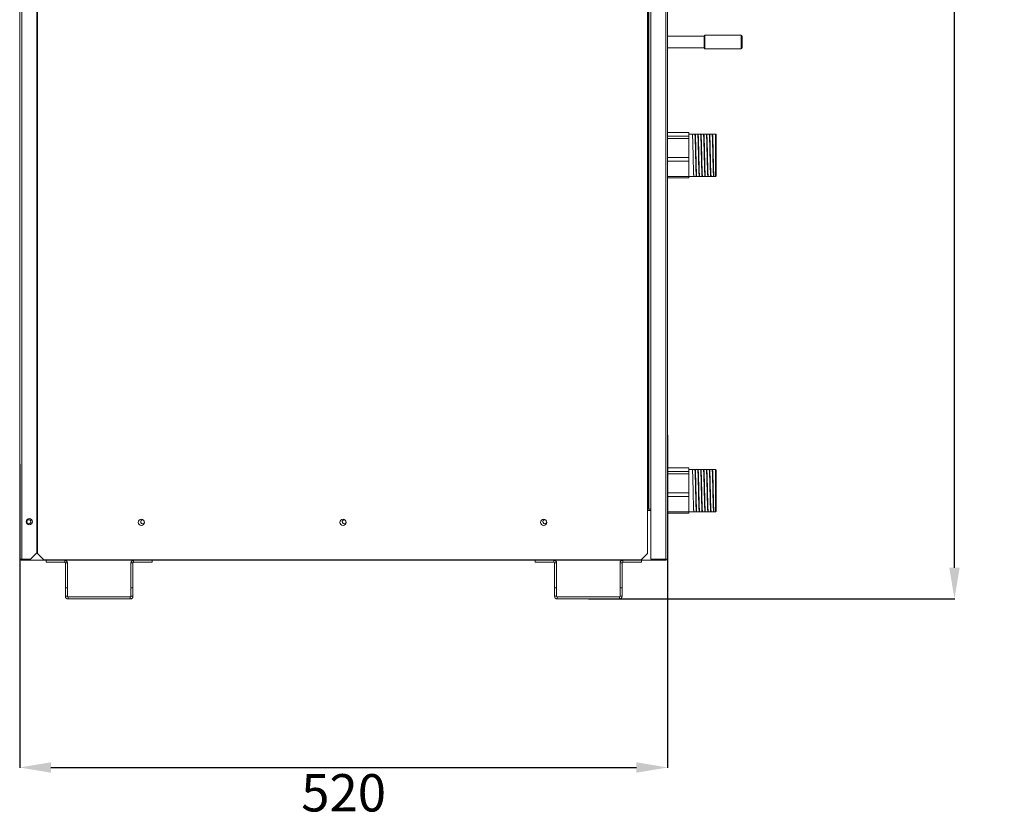
# Model space of a CAD drawing. Units: inches. Extents: x 0 to 5413, y 0 to 3860.
# Drawn here: x 877 to 1667, y 1160 to 1800 of the extents above; entities that cross this region are included whole.
import ezdxf

# ---------------------------------------------------------------- set-up
doc = ezdxf.new("R2010")
doc.units = ezdxf.units.IN
doc.header["$MEASUREMENT"] = 0
doc.layers.add('LG-DIMENSION', color=7, linetype='Continuous')
doc.layers.add('LG-Product', color=3, linetype='Continuous')
doc.styles.add('LG-TEXT', font='arial.ttf')
doc.dimstyles.get("Standard").update_dxf_attribs({"dimtxt": 30, "dimasz": 25, "dimexe": 0.18, "dimexo": 0.0625, "dimgap": 5, "dimtad": 2, "dimtoh": 1, "dimdec": 0, "dimzin": 0, "dimdsep": 46, "dimtxsty": 'LG-TEXT', "dimcen": 0.09, "dimadec": 0, "dimazin": 0, "dimtfac": 1, "dimtdec": 0, "dimtix": 1, "dimtofl": 0, "dimtmove": 0, "dimatfit": 2, "dimfxl": 0.18, "dimtolj": 1, "dimtzin": 0, "dimarcsym": 0})

# ---------------------------------------------------------------- blocks, each defined once
blk = doc.blocks.new('*D16')
at = {"layer": 'Defpoints', "color": 0, "transparency": 16777216}
for p in [(1397.19, 1467.02), (877.19, 1443.56), (1397.19, 1199.98)]:
    blk.add_point(p, dxfattribs=at)
at = {"layer": 'LG-DIMENSION', "color": 0, "lineweight": -2, "transparency": 16777216}
for p, q in [((1397.19, 1466.95), (1397.19, 1199.8)), ((877.19, 1443.5), (877.19, 1199.8)), ((902.19, 1199.98), (1372.19, 1199.98))]:
    blk.add_line(p, q, dxfattribs=at)
at = {"layer": 'LG-DIMENSION', "color": 0, "transparency": 16777216}
for points in [[(902.19, 1204.15), (902.19, 1195.81), (877.19, 1199.98)], [(1372.19, 1204.15), (1372.19, 1195.81), (1397.19, 1199.98)]]:
    blk.add_solid(points, dxfattribs=at)
at = {"layer": 'LG-DIMENSION', "color": 0, "transparency": 16777216, "insert": (1137.19, 1179.66), "char_height": 30, "attachment_point": 5, "style": 'LG-TEXT'}
blk.add_mtext('\\A1;520', dxfattribs=at)
blk = doc.blocks.new('*D17')
at = {"layer": 'Defpoints', "color": 0, "transparency": 16777216}
for p in [(1363.64, 2409.33), (1627.48, 2409.33), (1333.59, 1335.33)]:
    blk.add_point(p, dxfattribs=at)
at = {"layer": 'LG-DIMENSION', "color": 0, "lineweight": -2, "transparency": 16777216}
for p, q in [((1363.71, 2409.33), (1627.66, 2409.33)), ((1627.48, 1360.33), (1627.48, 2384.33)), ((1333.65, 1335.33), (1627.66, 1335.33))]:
    blk.add_line(p, q, dxfattribs=at)
at = {"layer": 'LG-DIMENSION', "color": 0, "transparency": 16777216}
for points in [[(1623.31, 2384.33), (1631.64, 2384.33), (1627.48, 2409.33)], [(1623.31, 1360.33), (1631.64, 1360.33), (1627.48, 1335.33)]]:
    blk.add_solid(points, dxfattribs=at)
at = {"layer": 'LG-DIMENSION', "color": 0, "transparency": 16777216, "insert": (1647.79, 1872.33), "char_height": 30, "attachment_point": 5, "rotation": 90, "style": 'LG-TEXT'}
blk.add_mtext('\\A1;1074', dxfattribs=at)

msp = doc.modelspace()

# ---------------------------------------------------------------- linework, layer by layer
at = {"layer": 'LG-Product', "linetype": 'Continuous', "lineweight": 13}
for p, q in [((891.59, 1371.83), (891.59, 2405.83)), ((1380.99, 1371.83), (1380.99, 2405.83)), ((877.19, 2396.52), (877.19, 1367.33)), ((878.89, 1367.33), (878.89, 2394.82)), ((1395.69, 1367.33), (1395.69, 2396.83)), ((1397.19, 1367.33), (1397.19, 2398.33)), ((890.89, 1407.33), (890.89, 2394.32)), ((1381.69, 1407.33), (1381.69, 2394.32)), ((1382.19, 1407.33), (1382.19, 2394.32)), ((1383.69, 1407.33), (1383.69, 2394.32)), ((1426.49, 1787.26), (1397.19, 1787.26)), ((1427.19, 1787.96), (1426.49, 1787.26)), ((1426.49, 1787.26), (1426.49, 1778.1)), ((1427.19, 1787.96), (1427.19, 1777.04)), ((1456.19, 1787.96), (1427.19, 1787.96)), ((1456.19, 1787.96), (1456.19, 1777.45)), ((1457.19, 1778.38), (1457.19, 1786.96)), ((1457.19, 1778.04), (1457.19, 1778.38)), ((1397.19, 1777.74), (1426.49, 1777.74)), ((1426.49, 1778.1), (1426.49, 1777.74)), ((1426.49, 1777.74), (1427.19, 1777.04)), ((1427.19, 1777.04), (1456.19, 1777.04)), ((1456.19, 1777.45), (1456.19, 1777.04)), ((1414.19, 1709.82), (1397.19, 1709.82)), ((1414.19, 1709.78), (1397.19, 1709.78)), ((1414.19, 1709.78), (1414.19, 1709.82)), ((1414.19, 1708.38), (1414.19, 1709.78)), ((1435.69, 1708.63), (1414.19, 1708.63)), ((1414.19, 1706.97), (1414.19, 1708.37)), ((1435.69, 1674.63), (1435.69, 1708.63)), ((1436.19, 1708.13), (1436.19, 1675.13)), ((1397.19, 1706.97), (1414.19, 1706.97)), ((1414.19, 1705.04), (1397.19, 1705.04)), ((1414.19, 1706.97), (1414.19, 1705.04)), ((1414.19, 1697.5), (1414.19, 1705.04)), ((1414.19, 1689.85), (1414.19, 1697.4)), ((1397.19, 1689.85), (1414.19, 1689.85)), ((1414.19, 1686.9), (1397.19, 1686.9)), ((1414.19, 1689.85), (1414.19, 1686.9)), ((1414.19, 1674.51), (1414.19, 1686.9)), ((1397.19, 1674.51), (1414.19, 1674.51)), ((1397.19, 1673.44), (1414.19, 1673.44)), ((1414.19, 1674.63), (1435.69, 1674.63)), ((1414.19, 1674.51), (1414.19, 1673.44)), ((1414.19, 1440.52), (1397.19, 1440.52)), ((1414.19, 1440.48), (1397.19, 1440.48)), ((1414.19, 1440.48), (1414.19, 1440.52)), ((1414.19, 1439.08), (1414.19, 1440.48)), ((1435.69, 1439.33), (1414.19, 1439.33)), ((1414.19, 1437.67), (1414.19, 1439.07)), ((1435.69, 1405.33), (1435.69, 1439.33)), ((1436.19, 1438.83), (1436.19, 1405.83)), ((1397.19, 1437.67), (1414.19, 1437.67)), ((1414.19, 1435.74), (1397.19, 1435.74)), ((1414.19, 1437.67), (1414.19, 1435.74)), ((1414.19, 1428.2), (1414.19, 1435.74)), ((1414.19, 1420.55), (1414.19, 1428.1)), ((1397.19, 1420.55), (1414.19, 1420.55)), ((1414.19, 1417.6), (1397.19, 1417.6)), ((1414.19, 1420.55), (1414.19, 1417.6)), ((1414.19, 1405.21), (1414.19, 1417.6)), ((891.59, 1407.33), (890.89, 1407.33)), ((890.89, 1372.33), (890.89, 1407.33)), ((1381.69, 1407.33), (1380.99, 1407.33)), ((1382.19, 1407.33), (1381.69, 1407.33)), ((1383.69, 1407.33), (1382.19, 1407.33)), ((1383.69, 1367.33), (1383.69, 1407.33)), ((891.59, 1406.33), (890.89, 1406.33)), ((1383.68, 1406.33), (1380.98, 1406.33)), ((1397.19, 1405.21), (1414.19, 1405.21)), ((1397.19, 1404.14), (1414.19, 1404.14)), ((1414.19, 1405.33), (1435.69, 1405.33)), ((1414.19, 1405.21), (1414.19, 1404.14)), ((877.19, 1367.33), (878.89, 1367.33)), ((878.39, 1366.33), (878.39, 1367.33)), ((878.89, 1367.33), (885.89, 1367.33)), ((885.89, 1367.33), (890.89, 1372.33)), ((891.59, 1371.83), (896.59, 1366.83)), ((1375.99, 1366.83), (1380.99, 1371.83)), ((1395.69, 1367.33), (1383.69, 1367.33)), ((1397.19, 1367.33), (1395.69, 1367.33)), ((1396.19, 1366.33), (1396.19, 1367.33)), ((878.39, 1366.33), (1396.19, 1366.33)), ((896.59, 1366.83), (1375.99, 1366.83)), ((898.39, 1366.33), (898.39, 1364.73)), ((913.39, 1364.73), (898.39, 1364.73)), ((913.39, 1366.33), (913.39, 1364.73)), ((913.89, 1344.23), (913.89, 1364.23)), ((913.89, 1364.23), (915.49, 1364.23)), ((915.49, 1364.23), (915.49, 1344.23)), ((966.49, 1344.23), (966.49, 1364.23)), ((966.49, 1364.23), (968.09, 1364.23)), ((968.09, 1364.23), (968.09, 1344.23)), ((968.59, 1364.73), (968.59, 1366.33)), ((968.59, 1364.73), (983.59, 1364.73)), ((983.59, 1364.73), (983.59, 1366.33)), ((1290.99, 1366.33), (1290.99, 1364.73)), ((1305.99, 1364.73), (1290.99, 1364.73)), ((1305.99, 1366.33), (1305.99, 1364.73)), ((1306.49, 1344.23), (1306.49, 1364.23)), ((1306.49, 1364.23), (1308.09, 1364.23)), ((1308.09, 1364.23), (1308.09, 1344.23)), ((1359.09, 1344.23), (1359.09, 1364.23)), ((1359.09, 1364.23), (1360.69, 1364.23)), ((1360.69, 1364.23), (1360.69, 1344.23)), ((1361.19, 1364.73), (1361.19, 1366.33)), ((1361.19, 1364.73), (1376.19, 1364.73)), ((1376.19, 1364.73), (1376.19, 1366.33)), ((915.49, 1344.23), (913.89, 1344.23)), ((913.89, 1337.43), (913.89, 1344.23)), ((915.49, 1337.43), (915.49, 1344.23)), ((968.09, 1344.23), (966.49, 1344.23)), ((966.49, 1337.43), (966.49, 1344.23)), ((968.09, 1337.43), (968.09, 1344.23)), ((1308.09, 1344.23), (1306.49, 1344.23)), ((1306.49, 1337.43), (1306.49, 1344.23)), ((1308.09, 1337.43), (1308.09, 1344.23)), ((1360.69, 1344.23), (1359.09, 1344.23)), ((1359.09, 1337.43), (1359.09, 1344.23)), ((1360.69, 1337.43), (1360.69, 1344.23)), ((915.49, 1337.43), (913.89, 1337.43)), ((915.99, 1335.33), (915.99, 1336.93)), ((965.99, 1336.93), (915.99, 1336.93)), ((965.99, 1335.33), (965.99, 1336.93)), ((968.09, 1337.43), (966.49, 1337.43)), ((1308.09, 1337.43), (1306.49, 1337.43)), ((1358.59, 1336.93), (1308.59, 1336.93)), ((1308.59, 1335.33), (1308.59, 1336.93)), ((1358.59, 1335.33), (1358.59, 1336.93)), ((1360.69, 1337.43), (1359.09, 1337.43)), ((915.99, 1335.33), (965.99, 1335.33)), ((1308.59, 1335.33), (1358.59, 1335.33))]:
    msp.add_line(p, q, dxfattribs=at)
for points in [[(1418.28, 1675.13), (1418.26, 1675.17), (1418.23, 1675.26), (1418.21, 1675.42), (1418.19, 1675.64), (1418.16, 1675.92), (1418.14, 1676.26), (1418.12, 1676.66), (1418.1, 1677.12), (1418.07, 1677.63), (1418.05, 1678.19), (1418.03, 1678.82), (1418, 1679.49), (1417.98, 1680.2), (1417.96, 1680.97), (1417.94, 1681.77), (1417.91, 1682.61), (1417.89, 1683.48), (1417.87, 1684.38), (1417.84, 1685.31), (1417.82, 1686.27), (1417.8, 1687.25), (1417.78, 1688.24), (1417.75, 1689.24), (1417.73, 1690.25), (1417.71, 1691.28), (1417.69, 1692.31), (1417.66, 1693.33), (1417.64, 1694.33), (1417.62, 1695.33), (1417.59, 1696.32), (1417.57, 1697.3), (1417.55, 1698.25), (1417.53, 1699.17), (1417.5, 1700.06), (1417.48, 1700.92), (1417.46, 1701.75), (1417.43, 1702.54), (1417.41, 1703.29), (1417.39, 1703.98), (1417.37, 1704.64), (1417.34, 1705.24), (1417.32, 1705.79), (1417.3, 1706.29), (1417.28, 1706.73), (1417.25, 1707.11), (1417.23, 1707.44), (1417.21, 1707.7), (1417.18, 1707.9), (1417.16, 1708.04), (1417.14, 1708.12)], [(1419.11, 1708.13), (1419.13, 1708.1), (1419.15, 1708.01), (1419.17, 1707.85), (1419.2, 1707.63), (1419.22, 1707.35), (1419.24, 1707.01), (1419.27, 1706.61), (1419.29, 1706.16), (1419.31, 1705.65), (1419.33, 1705.08), (1419.36, 1704.46), (1419.38, 1703.8), (1419.4, 1703.09), (1419.42, 1702.34), (1419.45, 1701.54), (1419.47, 1700.7), (1419.49, 1699.83), (1419.51, 1698.94), (1419.54, 1698.01), (1419.56, 1697.06), (1419.58, 1696.08), (1419.61, 1695.09), (1419.63, 1694.09), (1419.65, 1693.08), (1419.67, 1692.06), (1419.7, 1691.04), (1419.72, 1690.02), (1419.74, 1689.01), (1419.76, 1688.01), (1419.79, 1687.03), (1419.81, 1686.06), (1419.83, 1685.1), (1419.86, 1684.18), (1419.88, 1683.29), (1419.9, 1682.42), (1419.92, 1681.59), (1419.95, 1680.8), (1419.97, 1680.05), (1419.99, 1679.35), (1420.01, 1678.69), (1420.04, 1678.08), (1420.06, 1677.52), (1420.08, 1677.02), (1420.11, 1676.58), (1420.13, 1676.19), (1420.15, 1675.86), (1420.17, 1675.59), (1420.2, 1675.38), (1420.22, 1675.24), (1420.24, 1675.16)], [(1420.59, 1675.13), (1420.56, 1675.16), (1420.54, 1675.26), (1420.52, 1675.42), (1420.5, 1675.64), (1420.47, 1675.92), (1420.45, 1676.26), (1420.43, 1676.66), (1420.4, 1677.11), (1420.38, 1677.63), (1420.36, 1678.2), (1420.34, 1678.81), (1420.31, 1679.48), (1420.29, 1680.19), (1420.27, 1680.96), (1420.25, 1681.76), (1420.22, 1682.59), (1420.2, 1683.46), (1420.18, 1684.36), (1420.15, 1685.3), (1420.13, 1686.26), (1420.11, 1687.23), (1420.09, 1688.22), (1420.06, 1689.22), (1420.04, 1690.24), (1420.02, 1691.27), (1419.99, 1692.29), (1419.97, 1693.31), (1419.95, 1694.32), (1419.93, 1695.32), (1419.9, 1696.31), (1419.88, 1697.29), (1419.86, 1698.24), (1419.84, 1699.16), (1419.81, 1700.05), (1419.79, 1700.91), (1419.77, 1701.74), (1419.74, 1702.53), (1419.72, 1703.28), (1419.7, 1703.98), (1419.68, 1704.63), (1419.65, 1705.24), (1419.63, 1705.79), (1419.61, 1706.29), (1419.58, 1706.73), (1419.56, 1707.11), (1419.54, 1707.44), (1419.52, 1707.7), (1419.49, 1707.9), (1419.47, 1708.04), (1419.45, 1708.12)], [(1421.42, 1708.13), (1421.44, 1708.1), (1421.46, 1708.01), (1421.48, 1707.85), (1421.51, 1707.63), (1421.53, 1707.35), (1421.55, 1707.01), (1421.57, 1706.62), (1421.6, 1706.16), (1421.62, 1705.65), (1421.64, 1705.09), (1421.66, 1704.47), (1421.69, 1703.81), (1421.71, 1703.1), (1421.73, 1702.35), (1421.76, 1701.56), (1421.78, 1700.72), (1421.8, 1699.85), (1421.82, 1698.95), (1421.85, 1698.03), (1421.87, 1697.09), (1421.89, 1696.12), (1421.91, 1695.12), (1421.94, 1694.12), (1421.96, 1693.11), (1421.98, 1692.1), (1422, 1691.08), (1422.03, 1690.06), (1422.05, 1689.05), (1422.07, 1688.05), (1422.1, 1687.07), (1422.12, 1686.1), (1422.14, 1685.15), (1422.16, 1684.22), (1422.19, 1683.33), (1422.21, 1682.47), (1422.23, 1681.64), (1422.25, 1680.85), (1422.28, 1680.1), (1422.3, 1679.39), (1422.32, 1678.73), (1422.34, 1678.12), (1422.37, 1677.57), (1422.39, 1677.06), (1422.41, 1676.61), (1422.44, 1676.22), (1422.46, 1675.88), (1422.48, 1675.61), (1422.5, 1675.4), (1422.53, 1675.25), (1422.55, 1675.16)], [(1422.9, 1675.13), (1422.87, 1675.17), (1422.85, 1675.26), (1422.83, 1675.42), (1422.8, 1675.64), (1422.78, 1675.92), (1422.76, 1676.26), (1422.74, 1676.67), (1422.71, 1677.12), (1422.69, 1677.64), (1422.67, 1678.2), (1422.64, 1678.82), (1422.62, 1679.5), (1422.6, 1680.21), (1422.58, 1680.97), (1422.55, 1681.77), (1422.53, 1682.6), (1422.51, 1683.48), (1422.49, 1684.39), (1422.46, 1685.32), (1422.44, 1686.27), (1422.42, 1687.25), (1422.39, 1688.24), (1422.37, 1689.26), (1422.35, 1690.27), (1422.33, 1691.29), (1422.3, 1692.31), (1422.28, 1693.33), (1422.26, 1694.35), (1422.23, 1695.35), (1422.21, 1696.34), (1422.19, 1697.31), (1422.17, 1698.25), (1422.14, 1699.18), (1422.12, 1700.08), (1422.1, 1700.94), (1422.08, 1701.77), (1422.05, 1702.55), (1422.03, 1703.29), (1422.01, 1704), (1421.98, 1704.65), (1421.96, 1705.26), (1421.94, 1705.8), (1421.92, 1706.3), (1421.89, 1706.74), (1421.87, 1707.13), (1421.85, 1707.45), (1421.82, 1707.71), (1421.8, 1707.91), (1421.78, 1708.04), (1421.76, 1708.12)], [(1423.72, 1708.13), (1423.75, 1708.1), (1423.77, 1708.01), (1423.79, 1707.85), (1423.81, 1707.63), (1423.84, 1707.35), (1423.86, 1707.01), (1423.88, 1706.61), (1423.91, 1706.15), (1423.93, 1705.63), (1423.95, 1705.07), (1423.97, 1704.45), (1424, 1703.79), (1424.02, 1703.07), (1424.04, 1702.31), (1424.07, 1701.51), (1424.09, 1700.68), (1424.11, 1699.81), (1424.13, 1698.91), (1424.16, 1697.97), (1424.18, 1697.02), (1424.2, 1696.05), (1424.22, 1695.06), (1424.25, 1694.06), (1424.27, 1693.03), (1424.29, 1692.01), (1424.32, 1690.99), (1424.34, 1689.98), (1424.36, 1688.97), (1424.38, 1687.96), (1424.41, 1686.97), (1424.43, 1686), (1424.45, 1685.06), (1424.47, 1684.14), (1424.5, 1683.24), (1424.52, 1682.37), (1424.54, 1681.55), (1424.57, 1680.76), (1424.59, 1680.02), (1424.61, 1679.32), (1424.63, 1678.66), (1424.66, 1678.05), (1424.68, 1677.5), (1424.7, 1677), (1424.72, 1676.56), (1424.75, 1676.17), (1424.77, 1675.84), (1424.79, 1675.58), (1424.82, 1675.37), (1424.84, 1675.23), (1424.86, 1675.15)], [(1425.2, 1675.13), (1425.18, 1675.16), (1425.16, 1675.26), (1425.14, 1675.41), (1425.11, 1675.63), (1425.09, 1675.92), (1425.07, 1676.26), (1425.05, 1676.65), (1425.02, 1677.11), (1425, 1677.62), (1424.98, 1678.19), (1424.95, 1678.81), (1424.93, 1679.48), (1424.91, 1680.19), (1424.89, 1680.94), (1424.86, 1681.75), (1424.84, 1682.59), (1424.82, 1683.46), (1424.79, 1684.36), (1424.77, 1685.29), (1424.75, 1686.24), (1424.73, 1687.23), (1424.7, 1688.22), (1424.68, 1689.22), (1424.66, 1690.23), (1424.64, 1691.25), (1424.61, 1692.28), (1424.59, 1693.3), (1424.57, 1694.32), (1424.54, 1695.31), (1424.52, 1696.3), (1424.5, 1697.27), (1424.48, 1698.23), (1424.45, 1699.15), (1424.43, 1700.04), (1424.41, 1700.9), (1424.39, 1701.73), (1424.36, 1702.52), (1424.34, 1703.27), (1424.32, 1703.97), (1424.29, 1704.63), (1424.27, 1705.23), (1424.25, 1705.78), (1424.23, 1706.28), (1424.2, 1706.73), (1424.18, 1707.11), (1424.16, 1707.43), (1424.13, 1707.7), (1424.11, 1707.9), (1424.09, 1708.04), (1424.07, 1708.12)], [(1426.03, 1708.13), (1426.06, 1708.1), (1426.08, 1708.01), (1426.1, 1707.85), (1426.12, 1707.63), (1426.15, 1707.34), (1426.17, 1707), (1426.19, 1706.6), (1426.22, 1706.14), (1426.24, 1705.62), (1426.26, 1705.04), (1426.28, 1704.42), (1426.31, 1703.75), (1426.33, 1703.03), (1426.35, 1702.27), (1426.38, 1701.46), (1426.4, 1700.61), (1426.42, 1699.74), (1426.44, 1698.83), (1426.47, 1697.9), (1426.49, 1696.93), (1426.51, 1695.94), (1426.54, 1694.95), (1426.56, 1693.94), (1426.58, 1692.92), (1426.6, 1691.9), (1426.63, 1690.86), (1426.65, 1689.84), (1426.67, 1688.83), (1426.7, 1687.83), (1426.72, 1686.84), (1426.74, 1685.86), (1426.76, 1684.91), (1426.79, 1683.98), (1426.81, 1683.09), (1426.83, 1682.23), (1426.86, 1681.41), (1426.88, 1680.62), (1426.9, 1679.88), (1426.92, 1679.18), (1426.95, 1678.53), (1426.97, 1677.94), (1426.99, 1677.39), (1427.02, 1676.9), (1427.04, 1676.46), (1427.06, 1676.09), (1427.08, 1675.78), (1427.11, 1675.52), (1427.13, 1675.33), (1427.15, 1675.21), (1427.18, 1675.14)], [(1427.51, 1675.13), (1427.49, 1675.17), (1427.47, 1675.26), (1427.44, 1675.42), (1427.42, 1675.64), (1427.4, 1675.92), (1427.38, 1676.26), (1427.35, 1676.66), (1427.33, 1677.12), (1427.31, 1677.64), (1427.29, 1678.21), (1427.26, 1678.82), (1427.24, 1679.49), (1427.22, 1680.21), (1427.19, 1680.97), (1427.17, 1681.77), (1427.15, 1682.6), (1427.13, 1683.47), (1427.1, 1684.38), (1427.08, 1685.32), (1427.06, 1686.27), (1427.04, 1687.25), (1427.01, 1688.23), (1426.99, 1689.24), (1426.97, 1690.26), (1426.94, 1691.29), (1426.92, 1692.31), (1426.9, 1693.32), (1426.88, 1694.33), (1426.85, 1695.34), (1426.83, 1696.33), (1426.81, 1697.3), (1426.78, 1698.25), (1426.76, 1699.17), (1426.74, 1700.06), (1426.72, 1700.93), (1426.69, 1701.76), (1426.67, 1702.54), (1426.65, 1703.29), (1426.63, 1703.98), (1426.6, 1704.64), (1426.58, 1705.25), (1426.56, 1705.8), (1426.53, 1706.29), (1426.51, 1706.73), (1426.49, 1707.12), (1426.47, 1707.44), (1426.44, 1707.7), (1426.42, 1707.9), (1426.4, 1708.04), (1426.37, 1708.12)], [(1428.34, 1708.13), (1428.37, 1708.1), (1428.39, 1708.01), (1428.41, 1707.85), (1428.43, 1707.63), (1428.46, 1707.34), (1428.48, 1707), (1428.5, 1706.59), (1428.53, 1706.13), (1428.55, 1705.62), (1428.57, 1705.05), (1428.59, 1704.42), (1428.62, 1703.74), (1428.64, 1703.02), (1428.66, 1702.26), (1428.68, 1701.46), (1428.71, 1700.62), (1428.73, 1699.74), (1428.75, 1698.82), (1428.78, 1697.89), (1428.8, 1696.93), (1428.82, 1695.95), (1428.84, 1694.95), (1428.87, 1693.93), (1428.89, 1692.91), (1428.91, 1691.89), (1428.94, 1690.87), (1428.96, 1689.85), (1428.98, 1688.82), (1429, 1687.82), (1429.03, 1686.83), (1429.05, 1685.86), (1429.07, 1684.91), (1429.1, 1683.99), (1429.12, 1683.09), (1429.14, 1682.23), (1429.16, 1681.41), (1429.19, 1680.62), (1429.21, 1679.88), (1429.23, 1679.18), (1429.26, 1678.53), (1429.28, 1677.93), (1429.3, 1677.39), (1429.32, 1676.9), (1429.35, 1676.46), (1429.37, 1676.09), (1429.39, 1675.78), (1429.42, 1675.52), (1429.44, 1675.33), (1429.46, 1675.21), (1429.48, 1675.14)], [(1429.82, 1675.13), (1429.8, 1675.17), (1429.78, 1675.26), (1429.75, 1675.42), (1429.73, 1675.64), (1429.71, 1675.92), (1429.69, 1676.26), (1429.66, 1676.67), (1429.64, 1677.12), (1429.62, 1677.64), (1429.59, 1678.2), (1429.57, 1678.83), (1429.55, 1679.5), (1429.53, 1680.21), (1429.5, 1680.97), (1429.48, 1681.77), (1429.46, 1682.61), (1429.43, 1683.49), (1429.41, 1684.39), (1429.39, 1685.32), (1429.37, 1686.28), (1429.34, 1687.25), (1429.32, 1688.25), (1429.3, 1689.27), (1429.28, 1690.28), (1429.25, 1691.3), (1429.23, 1692.32), (1429.21, 1693.34), (1429.18, 1694.36), (1429.16, 1695.36), (1429.14, 1696.35), (1429.12, 1697.31), (1429.09, 1698.26), (1429.07, 1699.19), (1429.05, 1700.09), (1429.02, 1700.95), (1429, 1701.77), (1428.98, 1702.56), (1428.96, 1703.31), (1428.93, 1704.01), (1428.91, 1704.66), (1428.89, 1705.26), (1428.87, 1705.81), (1428.84, 1706.31), (1428.82, 1706.75), (1428.8, 1707.13), (1428.77, 1707.45), (1428.75, 1707.71), (1428.73, 1707.91), (1428.71, 1708.05), (1428.68, 1708.12)], [(1430.65, 1708.13), (1430.67, 1708.1), (1430.7, 1708.01), (1430.72, 1707.85), (1430.74, 1707.63), (1430.76, 1707.35), (1430.79, 1707.01), (1430.81, 1706.61), (1430.83, 1706.15), (1430.86, 1705.64), (1430.88, 1705.07), (1430.9, 1704.45), (1430.92, 1703.79), (1430.95, 1703.07), (1430.97, 1702.31), (1430.99, 1701.5), (1431.02, 1700.67), (1431.04, 1699.8), (1431.06, 1698.9), (1431.08, 1697.96), (1431.11, 1697), (1431.13, 1696.03), (1431.15, 1695.04), (1431.17, 1694.03), (1431.2, 1693.02), (1431.22, 1691.99), (1431.24, 1690.96), (1431.27, 1689.95), (1431.29, 1688.94), (1431.31, 1687.94), (1431.33, 1686.94), (1431.36, 1685.97), (1431.38, 1685.02), (1431.4, 1684.1), (1431.43, 1683.21), (1431.45, 1682.34), (1431.47, 1681.51), (1431.49, 1680.72), (1431.52, 1679.98), (1431.54, 1679.28), (1431.56, 1678.63), (1431.58, 1678.02), (1431.61, 1677.47), (1431.63, 1676.97), (1431.65, 1676.53), (1431.68, 1676.15), (1431.7, 1675.83), (1431.72, 1675.56), (1431.74, 1675.36), (1431.77, 1675.22), (1431.79, 1675.15)], [(1432.13, 1675.13), (1432.11, 1675.17), (1432.09, 1675.26), (1432.06, 1675.42), (1432.04, 1675.64), (1432.02, 1675.92), (1431.99, 1676.26), (1431.97, 1676.66), (1431.95, 1677.12), (1431.93, 1677.64), (1431.9, 1678.21), (1431.88, 1678.83), (1431.86, 1679.49), (1431.84, 1680.21), (1431.81, 1680.97), (1431.79, 1681.77), (1431.77, 1682.61), (1431.74, 1683.48), (1431.72, 1684.38), (1431.7, 1685.31), (1431.68, 1686.27), (1431.65, 1687.25), (1431.63, 1688.24), (1431.61, 1689.24), (1431.58, 1690.25), (1431.56, 1691.28), (1431.54, 1692.31), (1431.52, 1693.33), (1431.49, 1694.33), (1431.47, 1695.33), (1431.45, 1696.32), (1431.43, 1697.3), (1431.4, 1698.25), (1431.38, 1699.17), (1431.36, 1700.06), (1431.33, 1700.92), (1431.31, 1701.75), (1431.29, 1702.54), (1431.27, 1703.29), (1431.24, 1703.98), (1431.22, 1704.64), (1431.2, 1705.24), (1431.17, 1705.8), (1431.15, 1706.29), (1431.13, 1706.73), (1431.11, 1707.11), (1431.08, 1707.44), (1431.06, 1707.7), (1431.04, 1707.9), (1431.02, 1708.04), (1430.99, 1708.12)], [(1432.96, 1708.13), (1432.98, 1708.1), (1433.01, 1708.01), (1433.03, 1707.85), (1433.05, 1707.64), (1433.07, 1707.36), (1433.1, 1707.02), (1433.12, 1706.62), (1433.14, 1706.17), (1433.16, 1705.66), (1433.19, 1705.09), (1433.21, 1704.47), (1433.23, 1703.81), (1433.25, 1703.1), (1433.28, 1702.35), (1433.3, 1701.56), (1433.32, 1700.72), (1433.35, 1699.85), (1433.37, 1698.96), (1433.39, 1698.03), (1433.41, 1697.08), (1433.44, 1696.11), (1433.46, 1695.12), (1433.48, 1694.11), (1433.5, 1693.11), (1433.53, 1692.09), (1433.55, 1691.08), (1433.57, 1690.05), (1433.6, 1689.04), (1433.62, 1688.04), (1433.64, 1687.06), (1433.66, 1686.09), (1433.69, 1685.14), (1433.71, 1684.21), (1433.73, 1683.32), (1433.75, 1682.46), (1433.78, 1681.63), (1433.8, 1680.84), (1433.82, 1680.08), (1433.85, 1679.38), (1433.87, 1678.72), (1433.89, 1678.12), (1433.91, 1677.56), (1433.94, 1677.05), (1433.96, 1676.6), (1433.98, 1676.21), (1434, 1675.88), (1434.03, 1675.61), (1434.05, 1675.4), (1434.07, 1675.25), (1434.09, 1675.16)], [(1434.44, 1675.13), (1434.42, 1675.17), (1434.4, 1675.26), (1434.37, 1675.42), (1434.35, 1675.64), (1434.33, 1675.92), (1434.3, 1676.26), (1434.28, 1676.66), (1434.26, 1677.12), (1434.24, 1677.63), (1434.21, 1678.2), (1434.19, 1678.82), (1434.17, 1679.49), (1434.14, 1680.2), (1434.12, 1680.96), (1434.1, 1681.76), (1434.08, 1682.6), (1434.05, 1683.47), (1434.03, 1684.37), (1434.01, 1685.3), (1433.99, 1686.26), (1433.96, 1687.24), (1433.94, 1688.23), (1433.92, 1689.23), (1433.89, 1690.24), (1433.87, 1691.27), (1433.85, 1692.3), (1433.83, 1693.31), (1433.8, 1694.32), (1433.78, 1695.32), (1433.76, 1696.31), (1433.73, 1697.29), (1433.71, 1698.24), (1433.69, 1699.16), (1433.67, 1700.05), (1433.64, 1700.91), (1433.62, 1701.74), (1433.6, 1702.54), (1433.58, 1703.28), (1433.55, 1703.99), (1433.53, 1704.65), (1433.51, 1705.25), (1433.48, 1705.8), (1433.46, 1706.29), (1433.44, 1706.73), (1433.42, 1707.12), (1433.39, 1707.44), (1433.37, 1707.7), (1433.35, 1707.9), (1433.32, 1708.04), (1433.3, 1708.12)], [(1418.28, 1405.83), (1418.26, 1405.87), (1418.23, 1405.96), (1418.21, 1406.12), (1418.19, 1406.34), (1418.16, 1406.62), (1418.14, 1406.96), (1418.12, 1407.36), (1418.1, 1407.82), (1418.07, 1408.33), (1418.05, 1408.89), (1418.03, 1409.52), (1418, 1410.19), (1417.98, 1410.9), (1417.96, 1411.67), (1417.94, 1412.47), (1417.91, 1413.31), (1417.89, 1414.18), (1417.87, 1415.08), (1417.84, 1416.01), (1417.82, 1416.97), (1417.8, 1417.95), (1417.78, 1418.94), (1417.75, 1419.94), (1417.73, 1420.95), (1417.71, 1421.98), (1417.69, 1423.01), (1417.66, 1424.03), (1417.64, 1425.03), (1417.62, 1426.03), (1417.59, 1427.02), (1417.57, 1428), (1417.55, 1428.95), (1417.53, 1429.87), (1417.5, 1430.76), (1417.48, 1431.62), (1417.46, 1432.45), (1417.43, 1433.24), (1417.41, 1433.99), (1417.39, 1434.68), (1417.37, 1435.34), (1417.34, 1435.94), (1417.32, 1436.49), (1417.3, 1436.99), (1417.28, 1437.43), (1417.25, 1437.81), (1417.23, 1438.14), (1417.21, 1438.4), (1417.18, 1438.6), (1417.16, 1438.74), (1417.14, 1438.82)], [(1419.11, 1438.83), (1419.13, 1438.8), (1419.15, 1438.71), (1419.17, 1438.55), (1419.2, 1438.33), (1419.22, 1438.05), (1419.24, 1437.71), (1419.27, 1437.31), (1419.29, 1436.86), (1419.31, 1436.35), (1419.33, 1435.78), (1419.36, 1435.16), (1419.38, 1434.5), (1419.4, 1433.79), (1419.42, 1433.04), (1419.45, 1432.24), (1419.47, 1431.4), (1419.49, 1430.53), (1419.51, 1429.64), (1419.54, 1428.71), (1419.56, 1427.76), (1419.58, 1426.78), (1419.61, 1425.79), (1419.63, 1424.79), (1419.65, 1423.78), (1419.67, 1422.76), (1419.7, 1421.74), (1419.72, 1420.72), (1419.74, 1419.71), (1419.76, 1418.71), (1419.79, 1417.73), (1419.81, 1416.76), (1419.83, 1415.8), (1419.86, 1414.88), (1419.88, 1413.99), (1419.9, 1413.12), (1419.92, 1412.29), (1419.95, 1411.5), (1419.97, 1410.75), (1419.99, 1410.05), (1420.01, 1409.39), (1420.04, 1408.78), (1420.06, 1408.22), (1420.08, 1407.72), (1420.11, 1407.28), (1420.13, 1406.89), (1420.15, 1406.56), (1420.17, 1406.29), (1420.2, 1406.08), (1420.22, 1405.94), (1420.24, 1405.86)], [(1420.59, 1405.83), (1420.56, 1405.86), (1420.54, 1405.96), (1420.52, 1406.12), (1420.5, 1406.34), (1420.47, 1406.62), (1420.45, 1406.96), (1420.43, 1407.36), (1420.4, 1407.81), (1420.38, 1408.33), (1420.36, 1408.9), (1420.34, 1409.51), (1420.31, 1410.18), (1420.29, 1410.89), (1420.27, 1411.66), (1420.25, 1412.46), (1420.22, 1413.29), (1420.2, 1414.16), (1420.18, 1415.06), (1420.15, 1416), (1420.13, 1416.96), (1420.11, 1417.93), (1420.09, 1418.92), (1420.06, 1419.92), (1420.04, 1420.94), (1420.02, 1421.97), (1419.99, 1422.99), (1419.97, 1424.01), (1419.95, 1425.02), (1419.93, 1426.02), (1419.9, 1427.01), (1419.88, 1427.99), (1419.86, 1428.94), (1419.84, 1429.86), (1419.81, 1430.75), (1419.79, 1431.61), (1419.77, 1432.44), (1419.74, 1433.23), (1419.72, 1433.98), (1419.7, 1434.68), (1419.68, 1435.33), (1419.65, 1435.94), (1419.63, 1436.49), (1419.61, 1436.99), (1419.58, 1437.43), (1419.56, 1437.81), (1419.54, 1438.14), (1419.52, 1438.4), (1419.49, 1438.6), (1419.47, 1438.74), (1419.45, 1438.82)], [(1421.42, 1438.83), (1421.44, 1438.8), (1421.46, 1438.71), (1421.48, 1438.55), (1421.51, 1438.33), (1421.53, 1438.05), (1421.55, 1437.71), (1421.57, 1437.32), (1421.6, 1436.86), (1421.62, 1436.35), (1421.64, 1435.79), (1421.66, 1435.17), (1421.69, 1434.51), (1421.71, 1433.8), (1421.73, 1433.05), (1421.76, 1432.26), (1421.78, 1431.42), (1421.8, 1430.55), (1421.82, 1429.65), (1421.85, 1428.73), (1421.87, 1427.79), (1421.89, 1426.82), (1421.91, 1425.82), (1421.94, 1424.82), (1421.96, 1423.81), (1421.98, 1422.8), (1422, 1421.78), (1422.03, 1420.76), (1422.05, 1419.75), (1422.07, 1418.75), (1422.1, 1417.77), (1422.12, 1416.8), (1422.14, 1415.85), (1422.16, 1414.92), (1422.19, 1414.03), (1422.21, 1413.17), (1422.23, 1412.34), (1422.25, 1411.55), (1422.28, 1410.8), (1422.3, 1410.09), (1422.32, 1409.43), (1422.34, 1408.82), (1422.37, 1408.27), (1422.39, 1407.76), (1422.41, 1407.31), (1422.44, 1406.92), (1422.46, 1406.58), (1422.48, 1406.31), (1422.5, 1406.1), (1422.53, 1405.95), (1422.55, 1405.86)], [(1422.9, 1405.83), (1422.87, 1405.87), (1422.85, 1405.96), (1422.83, 1406.12), (1422.8, 1406.34), (1422.78, 1406.62), (1422.76, 1406.96), (1422.74, 1407.37), (1422.71, 1407.82), (1422.69, 1408.34), (1422.67, 1408.9), (1422.64, 1409.52), (1422.62, 1410.2), (1422.6, 1410.91), (1422.58, 1411.67), (1422.55, 1412.47), (1422.53, 1413.3), (1422.51, 1414.18), (1422.49, 1415.09), (1422.46, 1416.02), (1422.44, 1416.97), (1422.42, 1417.95), (1422.39, 1418.94), (1422.37, 1419.96), (1422.35, 1420.97), (1422.33, 1421.99), (1422.3, 1423.01), (1422.28, 1424.03), (1422.26, 1425.05), (1422.23, 1426.05), (1422.21, 1427.04), (1422.19, 1428.01), (1422.17, 1428.95), (1422.14, 1429.88), (1422.12, 1430.78), (1422.1, 1431.64), (1422.08, 1432.47), (1422.05, 1433.25), (1422.03, 1433.99), (1422.01, 1434.7), (1421.98, 1435.35), (1421.96, 1435.96), (1421.94, 1436.5), (1421.92, 1437), (1421.89, 1437.44), (1421.87, 1437.83), (1421.85, 1438.15), (1421.82, 1438.41), (1421.8, 1438.61), (1421.78, 1438.74), (1421.76, 1438.82)], [(1423.72, 1438.83), (1423.75, 1438.8), (1423.77, 1438.71), (1423.79, 1438.55), (1423.81, 1438.33), (1423.84, 1438.05), (1423.86, 1437.71), (1423.88, 1437.31), (1423.91, 1436.85), (1423.93, 1436.33), (1423.95, 1435.77), (1423.97, 1435.15), (1424, 1434.49), (1424.02, 1433.77), (1424.04, 1433.01), (1424.07, 1432.21), (1424.09, 1431.38), (1424.11, 1430.51), (1424.13, 1429.61), (1424.16, 1428.67), (1424.18, 1427.72), (1424.2, 1426.75), (1424.22, 1425.76), (1424.25, 1424.76), (1424.27, 1423.73), (1424.29, 1422.71), (1424.32, 1421.69), (1424.34, 1420.68), (1424.36, 1419.67), (1424.38, 1418.66), (1424.41, 1417.67), (1424.43, 1416.7), (1424.45, 1415.76), (1424.47, 1414.84), (1424.5, 1413.94), (1424.52, 1413.07), (1424.54, 1412.25), (1424.57, 1411.46), (1424.59, 1410.72), (1424.61, 1410.02), (1424.63, 1409.36), (1424.66, 1408.75), (1424.68, 1408.2), (1424.7, 1407.7), (1424.72, 1407.26), (1424.75, 1406.87), (1424.77, 1406.54), (1424.79, 1406.28), (1424.82, 1406.07), (1424.84, 1405.93), (1424.86, 1405.85)], [(1425.2, 1405.83), (1425.18, 1405.86), (1425.16, 1405.96), (1425.14, 1406.11), (1425.11, 1406.33), (1425.09, 1406.62), (1425.07, 1406.96), (1425.05, 1407.35), (1425.02, 1407.81), (1425, 1408.32), (1424.98, 1408.89), (1424.95, 1409.51), (1424.93, 1410.18), (1424.91, 1410.89), (1424.89, 1411.64), (1424.86, 1412.45), (1424.84, 1413.29), (1424.82, 1414.16), (1424.79, 1415.06), (1424.77, 1415.99), (1424.75, 1416.94), (1424.73, 1417.93), (1424.7, 1418.92), (1424.68, 1419.92), (1424.66, 1420.93), (1424.64, 1421.95), (1424.61, 1422.98), (1424.59, 1424), (1424.57, 1425.02), (1424.54, 1426.01), (1424.52, 1427), (1424.5, 1427.97), (1424.48, 1428.93), (1424.45, 1429.85), (1424.43, 1430.74), (1424.41, 1431.6), (1424.39, 1432.43), (1424.36, 1433.22), (1424.34, 1433.97), (1424.32, 1434.67), (1424.29, 1435.33), (1424.27, 1435.93), (1424.25, 1436.48), (1424.23, 1436.98), (1424.2, 1437.43), (1424.18, 1437.81), (1424.16, 1438.13), (1424.13, 1438.4), (1424.11, 1438.6), (1424.09, 1438.74), (1424.07, 1438.82)], [(1426.03, 1438.83), (1426.06, 1438.8), (1426.08, 1438.71), (1426.1, 1438.55), (1426.12, 1438.33), (1426.15, 1438.04), (1426.17, 1437.7), (1426.19, 1437.3), (1426.22, 1436.84), (1426.24, 1436.32), (1426.26, 1435.74), (1426.28, 1435.12), (1426.31, 1434.45), (1426.33, 1433.73), (1426.35, 1432.97), (1426.38, 1432.16), (1426.4, 1431.31), (1426.42, 1430.44), (1426.44, 1429.53), (1426.47, 1428.6), (1426.49, 1427.63), (1426.51, 1426.64), (1426.54, 1425.65), (1426.56, 1424.64), (1426.58, 1423.62), (1426.6, 1422.6), (1426.63, 1421.56), (1426.65, 1420.54), (1426.67, 1419.53), (1426.7, 1418.53), (1426.72, 1417.54), (1426.74, 1416.56), (1426.76, 1415.61), (1426.79, 1414.68), (1426.81, 1413.79), (1426.83, 1412.93), (1426.86, 1412.11), (1426.88, 1411.32), (1426.9, 1410.58), (1426.92, 1409.88), (1426.95, 1409.23), (1426.97, 1408.64), (1426.99, 1408.09), (1427.02, 1407.6), (1427.04, 1407.16), (1427.06, 1406.79), (1427.08, 1406.48), (1427.11, 1406.22), (1427.13, 1406.03), (1427.15, 1405.91), (1427.18, 1405.84)], [(1427.51, 1405.83), (1427.49, 1405.87), (1427.47, 1405.96), (1427.44, 1406.12), (1427.42, 1406.34), (1427.4, 1406.62), (1427.38, 1406.96), (1427.35, 1407.36), (1427.33, 1407.82), (1427.31, 1408.34), (1427.29, 1408.91), (1427.26, 1409.52), (1427.24, 1410.19), (1427.22, 1410.91), (1427.19, 1411.67), (1427.17, 1412.47), (1427.15, 1413.3), (1427.13, 1414.17), (1427.1, 1415.08), (1427.08, 1416.02), (1427.06, 1416.97), (1427.04, 1417.95), (1427.01, 1418.93), (1426.99, 1419.94), (1426.97, 1420.96), (1426.94, 1421.99), (1426.92, 1423.01), (1426.9, 1424.02), (1426.88, 1425.03), (1426.85, 1426.04), (1426.83, 1427.03), (1426.81, 1428), (1426.78, 1428.95), (1426.76, 1429.87), (1426.74, 1430.76), (1426.72, 1431.63), (1426.69, 1432.46), (1426.67, 1433.24), (1426.65, 1433.99), (1426.63, 1434.68), (1426.6, 1435.34), (1426.58, 1435.95), (1426.56, 1436.5), (1426.53, 1436.99), (1426.51, 1437.43), (1426.49, 1437.82), (1426.47, 1438.14), (1426.44, 1438.4), (1426.42, 1438.6), (1426.4, 1438.74), (1426.37, 1438.82)], [(1428.34, 1438.83), (1428.37, 1438.8), (1428.39, 1438.71), (1428.41, 1438.55), (1428.43, 1438.33), (1428.46, 1438.04), (1428.48, 1437.7), (1428.5, 1437.29), (1428.53, 1436.83), (1428.55, 1436.32), (1428.57, 1435.75), (1428.59, 1435.12), (1428.62, 1434.44), (1428.64, 1433.72), (1428.66, 1432.96), (1428.68, 1432.16), (1428.71, 1431.32), (1428.73, 1430.44), (1428.75, 1429.52), (1428.78, 1428.59), (1428.8, 1427.63), (1428.82, 1426.65), (1428.84, 1425.65), (1428.87, 1424.63), (1428.89, 1423.61), (1428.91, 1422.59), (1428.94, 1421.57), (1428.96, 1420.55), (1428.98, 1419.52), (1429, 1418.52), (1429.03, 1417.53), (1429.05, 1416.56), (1429.07, 1415.61), (1429.1, 1414.69), (1429.12, 1413.79), (1429.14, 1412.93), (1429.16, 1412.11), (1429.19, 1411.32), (1429.21, 1410.58), (1429.23, 1409.88), (1429.26, 1409.23), (1429.28, 1408.63), (1429.3, 1408.09), (1429.32, 1407.6), (1429.35, 1407.16), (1429.37, 1406.79), (1429.39, 1406.48), (1429.42, 1406.22), (1429.44, 1406.03), (1429.46, 1405.91), (1429.48, 1405.84)], [(1429.82, 1405.83), (1429.8, 1405.87), (1429.78, 1405.96), (1429.75, 1406.12), (1429.73, 1406.34), (1429.71, 1406.62), (1429.69, 1406.96), (1429.66, 1407.37), (1429.64, 1407.82), (1429.62, 1408.34), (1429.59, 1408.9), (1429.57, 1409.53), (1429.55, 1410.2), (1429.53, 1410.91), (1429.5, 1411.67), (1429.48, 1412.47), (1429.46, 1413.31), (1429.43, 1414.19), (1429.41, 1415.09), (1429.39, 1416.02), (1429.37, 1416.98), (1429.34, 1417.95), (1429.32, 1418.95), (1429.3, 1419.97), (1429.28, 1420.98), (1429.25, 1422), (1429.23, 1423.02), (1429.21, 1424.04), (1429.18, 1425.06), (1429.16, 1426.06), (1429.14, 1427.05), (1429.12, 1428.01), (1429.09, 1428.96), (1429.07, 1429.89), (1429.05, 1430.79), (1429.02, 1431.65), (1429, 1432.47), (1428.98, 1433.26), (1428.96, 1434.01), (1428.93, 1434.71), (1428.91, 1435.36), (1428.89, 1435.96), (1428.87, 1436.51), (1428.84, 1437.01), (1428.82, 1437.45), (1428.8, 1437.83), (1428.77, 1438.15), (1428.75, 1438.41), (1428.73, 1438.61), (1428.71, 1438.75), (1428.68, 1438.82)], [(1430.65, 1438.83), (1430.67, 1438.8), (1430.7, 1438.71), (1430.72, 1438.55), (1430.74, 1438.33), (1430.76, 1438.05), (1430.79, 1437.71), (1430.81, 1437.31), (1430.83, 1436.85), (1430.86, 1436.34), (1430.88, 1435.77), (1430.9, 1435.15), (1430.92, 1434.49), (1430.95, 1433.77), (1430.97, 1433.01), (1430.99, 1432.2), (1431.02, 1431.37), (1431.04, 1430.5), (1431.06, 1429.6), (1431.08, 1428.66), (1431.11, 1427.7), (1431.13, 1426.73), (1431.15, 1425.74), (1431.17, 1424.73), (1431.2, 1423.72), (1431.22, 1422.69), (1431.24, 1421.66), (1431.27, 1420.65), (1431.29, 1419.64), (1431.31, 1418.64), (1431.33, 1417.64), (1431.36, 1416.67), (1431.38, 1415.72), (1431.4, 1414.8), (1431.43, 1413.91), (1431.45, 1413.04), (1431.47, 1412.21), (1431.49, 1411.42), (1431.52, 1410.68), (1431.54, 1409.98), (1431.56, 1409.33), (1431.58, 1408.72), (1431.61, 1408.17), (1431.63, 1407.67), (1431.65, 1407.23), (1431.68, 1406.85), (1431.7, 1406.53), (1431.72, 1406.26), (1431.74, 1406.06), (1431.77, 1405.92), (1431.79, 1405.85)], [(1432.13, 1405.83), (1432.11, 1405.87), (1432.09, 1405.96), (1432.06, 1406.12), (1432.04, 1406.34), (1432.02, 1406.62), (1431.99, 1406.96), (1431.97, 1407.36), (1431.95, 1407.82), (1431.93, 1408.34), (1431.9, 1408.91), (1431.88, 1409.53), (1431.86, 1410.19), (1431.84, 1410.91), (1431.81, 1411.67), (1431.79, 1412.47), (1431.77, 1413.31), (1431.74, 1414.18), (1431.72, 1415.08), (1431.7, 1416.01), (1431.68, 1416.97), (1431.65, 1417.95), (1431.63, 1418.94), (1431.61, 1419.94), (1431.58, 1420.95), (1431.56, 1421.98), (1431.54, 1423.01), (1431.52, 1424.03), (1431.49, 1425.03), (1431.47, 1426.03), (1431.45, 1427.02), (1431.43, 1428), (1431.4, 1428.95), (1431.38, 1429.87), (1431.36, 1430.76), (1431.33, 1431.62), (1431.31, 1432.45), (1431.29, 1433.24), (1431.27, 1433.99), (1431.24, 1434.68), (1431.22, 1435.34), (1431.2, 1435.94), (1431.17, 1436.5), (1431.15, 1436.99), (1431.13, 1437.43), (1431.11, 1437.81), (1431.08, 1438.14), (1431.06, 1438.4), (1431.04, 1438.6), (1431.02, 1438.74), (1430.99, 1438.82)], [(1432.96, 1438.83), (1432.98, 1438.8), (1433.01, 1438.71), (1433.03, 1438.55), (1433.05, 1438.34), (1433.07, 1438.06), (1433.1, 1437.72), (1433.12, 1437.32), (1433.14, 1436.87), (1433.16, 1436.36), (1433.19, 1435.79), (1433.21, 1435.17), (1433.23, 1434.51), (1433.25, 1433.8), (1433.28, 1433.05), (1433.3, 1432.26), (1433.32, 1431.42), (1433.35, 1430.55), (1433.37, 1429.66), (1433.39, 1428.73), (1433.41, 1427.78), (1433.44, 1426.81), (1433.46, 1425.82), (1433.48, 1424.81), (1433.5, 1423.81), (1433.53, 1422.79), (1433.55, 1421.78), (1433.57, 1420.75), (1433.6, 1419.74), (1433.62, 1418.74), (1433.64, 1417.76), (1433.66, 1416.79), (1433.69, 1415.84), (1433.71, 1414.91), (1433.73, 1414.02), (1433.75, 1413.16), (1433.78, 1412.33), (1433.8, 1411.54), (1433.82, 1410.78), (1433.85, 1410.08), (1433.87, 1409.42), (1433.89, 1408.82), (1433.91, 1408.26), (1433.94, 1407.75), (1433.96, 1407.3), (1433.98, 1406.91), (1434, 1406.58), (1434.03, 1406.31), (1434.05, 1406.1), (1434.07, 1405.95), (1434.09, 1405.86)], [(1434.44, 1405.83), (1434.42, 1405.87), (1434.4, 1405.96), (1434.37, 1406.12), (1434.35, 1406.34), (1434.33, 1406.62), (1434.3, 1406.96), (1434.28, 1407.36), (1434.26, 1407.82), (1434.24, 1408.33), (1434.21, 1408.9), (1434.19, 1409.52), (1434.17, 1410.19), (1434.14, 1410.9), (1434.12, 1411.66), (1434.1, 1412.46), (1434.08, 1413.3), (1434.05, 1414.17), (1434.03, 1415.07), (1434.01, 1416), (1433.99, 1416.96), (1433.96, 1417.94), (1433.94, 1418.93), (1433.92, 1419.93), (1433.89, 1420.94), (1433.87, 1421.97), (1433.85, 1423), (1433.83, 1424.01), (1433.8, 1425.02), (1433.78, 1426.02), (1433.76, 1427.01), (1433.73, 1427.99), (1433.71, 1428.94), (1433.69, 1429.86), (1433.67, 1430.75), (1433.64, 1431.61), (1433.62, 1432.44), (1433.6, 1433.24), (1433.58, 1433.98), (1433.55, 1434.69), (1433.53, 1435.35), (1433.51, 1435.95), (1433.48, 1436.5), (1433.46, 1436.99), (1433.44, 1437.43), (1433.42, 1437.82), (1433.39, 1438.14), (1433.37, 1438.4), (1433.35, 1438.6), (1433.32, 1438.74), (1433.3, 1438.82)]]:
    msp.add_lwpolyline(points, dxfattribs=at)
for centre, radius in [((884.89, 1397.33), 2.5), ((884.59, 1397.33), 1.6), ((974.89, 1396.83), 2.5), ((1136.69, 1396.83), 2.5), ((1297.69, 1396.83), 2.5)]:
    msp.add_circle(centre, radius, dxfattribs=at)
for centre, radius, start, end in [((1456.19, 1786.96), 1, 0, 90), ((1456.19, 1778.04), 1, 270, 0), ((1435.69, 1708.13), 0.5, 0, 90), ((1435.69, 1675.13), 0.5, 270, 0), ((1435.69, 1438.83), 0.5, 0, 90), ((975.89, 1397.33), 1.6, 73.5693, 270), ((1137.69, 1397.33), 1.6, 73.5693, 270), ((1298.69, 1397.33), 1.6, 73.5693, 270), ((1435.69, 1405.83), 0.5, 270, 0), ((975.89, 1397.33), 1.6, 270, 339.56979), ((1137.69, 1397.33), 1.6, 270, 339.56979), ((1298.69, 1397.33), 1.6, 270, 339.56979), ((913.39, 1364.23), 2.1, 0, 90), ((913.39, 1364.23), 0.5, 0, 90), ((968.59, 1364.23), 2.1, 90, 180), ((968.59, 1364.23), 0.5, 90, 180), ((1305.99, 1364.23), 2.1, 0, 90), ((1305.99, 1364.23), 0.5, 0, 90), ((1361.19, 1364.23), 2.1, 90, 180), ((1361.19, 1364.23), 0.5, 90, 180), ((915.99, 1337.43), 2.1, 180, 270), ((915.99, 1337.43), 0.5, 180, 270), ((965.99, 1337.43), 2.1, 270, 0), ((965.99, 1337.43), 0.5, 270, 0), ((1308.59, 1337.43), 2.1, 180, 270), ((1308.59, 1337.43), 0.5, 180, 270), ((1358.59, 1337.43), 2.1, 270, 0), ((1358.59, 1337.43), 0.5, 270, 0)]:
    msp.add_arc(centre, radius, start, end, dxfattribs=at)

# ---------------------------------------------------------------- dimensions: what is measured, and where the dimension line sits
at = {"layer": 'LG-DIMENSION'}
dim = msp.add_linear_dim(base=(1627.48, 2409.33), p1=(1333.59, 1335.33), p2=(1363.64, 2409.33), angle=90, dimstyle='Standard', dxfattribs=at)
dim.commit()
dim.dimension.update_dxf_attribs({"geometry": '*D17', "text_midpoint": (1647.79, 1872.33)})
dim = msp.add_linear_dim(base=(1397.19, 1199.98), p1=(877.19, 1443.56), p2=(1397.19, 1467.02), dimstyle='Standard', dxfattribs=at)
dim.commit()
dim.dimension.update_dxf_attribs({"geometry": '*D16', "text_midpoint": (1137.19, 1179.66)})

doc.saveas('drawing.dxf')
